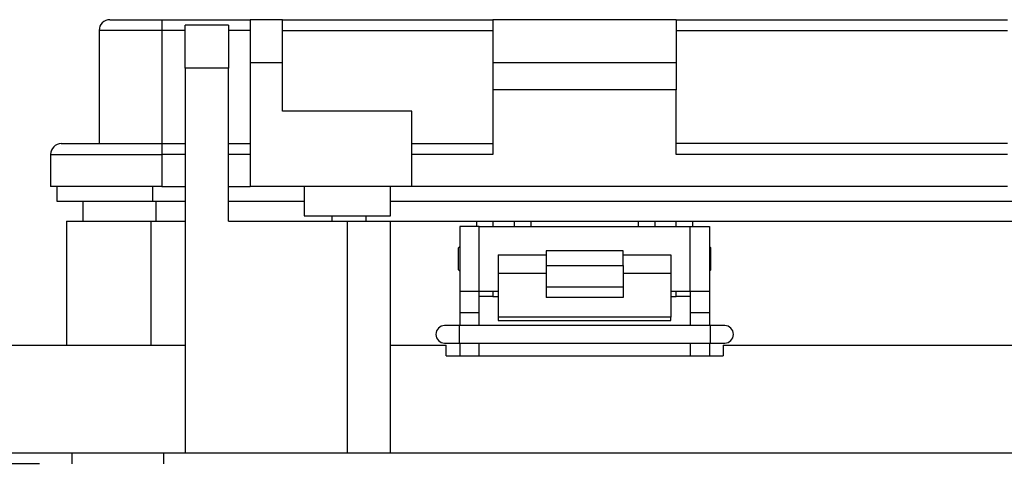
# Model space of a CAD drawing. Units: inches. Extents: x 0.5 to 8, y 0.3 to 10.7.
# Drawn here: x 1.8 to 3, y 2.9 to 3.5 of the extents above; entities that cross this region are included whole.
import ezdxf

# ---------------------------------------------------------------- set-up
doc = ezdxf.new("R2010")
doc.units = ezdxf.units.IN
doc.header["$MEASUREMENT"] = 0
doc.layers.add('SLD-0', color=179, linetype='Continuous')
doc.styles.add('SLDTEXTSTYLE0', font='ARIAL.TTF', dxfattribs={"width": 0.948})
doc.dimstyles.new('SLDDIMSTYLE0', dxfattribs={"dimtxt": 0.080892, "dimasz": 0.080892, "dimexe": 0, "dimexo": 0.0625, "dimgap": 0.020223, "dimtad": 0, "dimtih": 1, "dimtoh": 1, "dimlfac": 3, "dimrnd": 1e-09, "dimzin": 12, "dimdsep": 46, "dimtxsty": 'SLDTEXTSTYLE0', "dimsah": 1, "dimcen": 0.09, "dimadec": 0, "dimazin": 3, "dimtfac": 1, "dimtmove": 0, "dimatfit": 0, "dimfxl": 0, "dimfrac": 2, "dimtolj": 1, "dimtzin": 12, "dimarcsym": 0})

# ---------------------------------------------------------------- blocks, each defined once
blk = doc.blocks.new('_D_3')
at = {"layer": 'SLD-0'}
for p, q in [((1.4526, 3.0722), (1.4526, 3.2278)), ((1.5956, 3.0722), (1.4132, 3.0722)), ((1.8187, 2.9279), (1.4132, 2.9279)), ((1.4526, 2.9279), (1.4526, 2.7723))]:
    blk.add_line(p, q, dxfattribs=at)
for points in [[(1.4526, 3.0722), (1.465, 3.1531), (1.4402, 3.1531)], [(1.4526, 2.9279), (1.4402, 2.847), (1.465, 2.847)]]:
    blk.add_solid(points, dxfattribs=at)
at = {"layer": 'SLD-0', "char_height": 0.08333, "attachment_point": 1, "style": 'SLDTEXTSTYLE0'}
for s, insert in [('0.43', (1.3446, 3.1075)), ('[11.0]', (1.3137, 2.9832))]:
    blk.add_mtext(s, dxfattribs=dict(at, insert=insert))

msp = doc.modelspace()

# ---------------------------------------------------------------- linework, layer by layer
at = {"color": 7, "linetype": 'Continuous', "lineweight": 25}
for p, q in [((1.9042, 3.4685), (1.9672, 3.4685)), ((1.9672, 3.4685), (1.9672, 3.4554)), ((1.9672, 3.4685), (2.0747, 3.4685)), ((2.0484, 3.462), (1.9959, 3.462)), ((1.9959, 3.4095), (1.9959, 3.462)), ((2.0484, 3.462), (2.0484, 3.4095)), ((2.1141, 3.4685), (2.0747, 3.4685)), ((2.0747, 3.4685), (2.0747, 3.416)), ((2.1141, 3.416), (2.1141, 3.4685)), ((2.1141, 3.4685), (2.3699, 3.4685)), ((2.3699, 3.4685), (2.3699, 3.416)), ((2.593, 3.4685), (2.3699, 3.4685)), ((2.593, 3.4685), (2.593, 3.416)), ((2.593, 3.4685), (2.9958, 3.4685)), ((1.9672, 3.4554), (1.8911, 3.4554)), ((1.8911, 3.4554), (1.8911, 3.3176)), ((1.9672, 3.4554), (1.9672, 3.3176)), ((2.1141, 3.4554), (2.3699, 3.4554)), ((2.593, 3.4554), (2.9958, 3.4554)), ((2.1141, 3.416), (2.0747, 3.416)), ((2.0747, 3.416), (2.0747, 3.2652)), ((2.1141, 3.357), (2.1141, 3.416)), ((2.593, 3.416), (2.3699, 3.416)), ((2.3699, 3.416), (2.3699, 3.3832)), ((2.593, 3.416), (2.593, 3.3832)), ((1.9959, 3.4095), (1.9959, 2.941)), ((2.0484, 3.4095), (1.9959, 3.4095)), ((2.0484, 3.2232), (2.0484, 3.4095)), ((2.593, 3.3832), (2.3699, 3.3832)), ((2.3699, 3.3832), (2.3699, 3.3045)), ((2.593, 3.3045), (2.593, 3.3832)), ((2.2715, 3.357), (2.1141, 3.357)), ((2.2715, 3.2652), (2.2715, 3.357)), ((1.8451, 3.3176), (1.9672, 3.3176)), ((1.9672, 3.3176), (1.9959, 3.3176)), ((1.9672, 3.3176), (1.9672, 3.3045)), ((2.0484, 3.3176), (2.0747, 3.3176)), ((2.2715, 3.3176), (2.3699, 3.3176)), ((2.9958, 3.3176), (2.593, 3.3176)), ((1.832, 3.3045), (1.9672, 3.3045)), ((1.832, 3.3045), (1.832, 3.2652)), ((1.9672, 3.3045), (1.9672, 3.2652)), ((2.3699, 3.3045), (2.2715, 3.3045)), ((2.9958, 3.3045), (2.593, 3.3045)), ((1.9672, 3.2652), (1.832, 3.2652)), ((1.84, 3.2471), (1.84, 3.2652)), ((1.9672, 3.2652), (1.9959, 3.2652)), ((2.0484, 3.2652), (2.0747, 3.2652)), ((2.2715, 3.2652), (2.0747, 3.2652)), ((2.1403, 3.2652), (2.1403, 3.2297)), ((2.2453, 3.2297), (2.2453, 3.2652)), ((2.9958, 3.2652), (2.2715, 3.2652)), ((1.9564, 3.2471), (1.84, 3.2471)), ((1.8712, 3.2471), (1.8712, 3.2232)), ((1.9959, 3.2471), (1.9564, 3.2471)), ((2.1403, 3.2471), (2.0484, 3.2471)), ((3.0068, 3.2471), (2.2453, 3.2471)), ((1.8515, 3.2232), (1.8515, 3.0722)), ((1.8515, 3.2232), (1.9539, 3.2232)), ((1.9539, 3.2232), (1.9539, 3.0722)), ((1.9539, 3.2232), (1.9959, 3.2232)), ((2.0484, 3.2232), (2.1928, 3.2232)), ((2.1403, 3.2297), (2.1928, 3.2297)), ((2.1742, 3.2297), (2.1742, 3.2232)), ((2.1928, 3.2297), (2.2453, 3.2297)), ((2.1928, 3.2232), (2.1928, 2.941)), ((2.1928, 3.2232), (2.2452, 3.2232)), ((2.2159, 3.2232), (2.2159, 3.2297)), ((2.2452, 3.2232), (2.2452, 2.941)), ((2.2452, 3.2232), (2.3502, 3.2232)), ((2.3502, 3.2232), (2.3699, 3.2232)), ((2.3699, 3.2232), (2.3699, 3.2166)), ((2.3699, 3.2232), (2.3962, 3.2232)), ((2.3962, 3.2166), (2.3962, 3.2232)), ((2.3962, 3.2232), (2.4159, 3.2232)), ((2.4159, 3.2232), (2.5471, 3.2232)), ((2.5471, 3.2232), (2.5668, 3.2232)), ((2.5668, 3.2232), (2.5668, 3.2166)), ((2.5668, 3.2232), (2.593, 3.2232)), ((2.593, 3.2166), (2.593, 3.2232)), ((2.593, 3.2232), (2.6127, 3.2232)), ((2.6127, 3.2232), (3.009, 3.2232)), ((2.3298, 3.2166), (2.3298, 3.1379)), ((2.3532, 3.2166), (2.3298, 3.2166)), ((2.3532, 3.1379), (2.3532, 3.2166)), ((2.3532, 3.2166), (2.6098, 3.2166)), ((2.6098, 3.1379), (2.6098, 3.2166)), ((2.6098, 3.2166), (2.6332, 3.2166)), ((2.6332, 3.2166), (2.6332, 3.1379)), ((2.3298, 3.1923), (2.3281, 3.1906)), ((2.3281, 3.1639), (2.3281, 3.1906)), ((2.5282, 3.1871), (2.4348, 3.1871)), ((2.4348, 3.1871), (2.4348, 3.1691)), ((2.5282, 3.1691), (2.5282, 3.1871)), ((2.6349, 3.1906), (2.6332, 3.1923)), ((2.6349, 3.1639), (2.6349, 3.1906)), ((2.3765, 3.1823), (2.4348, 3.1823)), ((2.3765, 3.1823), (2.3765, 3.1595)), ((2.5282, 3.1823), (2.5865, 3.1823)), ((2.5865, 3.1823), (2.5865, 3.1595)), ((2.3281, 3.1639), (2.3298, 3.1622)), ((2.4348, 3.1691), (2.5282, 3.1691)), ((2.4348, 3.1691), (2.4348, 3.1434)), ((2.5282, 3.1691), (2.5282, 3.1434)), ((2.6332, 3.1622), (2.6349, 3.1639)), ((2.4348, 3.1595), (2.3765, 3.1595)), ((2.3765, 3.1595), (2.3765, 3.1065)), ((2.5865, 3.1595), (2.5282, 3.1595)), ((2.5865, 3.1595), (2.5865, 3.1065)), ((2.3298, 3.1379), (2.3532, 3.1379)), ((2.3298, 3.1379), (2.3298, 3.1116)), ((2.3532, 3.1379), (2.3765, 3.1379)), ((2.3532, 3.1116), (2.3532, 3.1379)), ((2.3699, 3.1379), (2.3699, 3.1313)), ((2.4348, 3.1434), (2.5282, 3.1434)), ((2.4348, 3.1434), (2.4348, 3.1303)), ((2.5282, 3.1434), (2.5282, 3.1303)), ((2.5865, 3.1379), (2.6098, 3.1379)), ((2.593, 3.1313), (2.593, 3.1379)), ((2.6098, 3.1379), (2.6332, 3.1379)), ((2.6098, 3.1379), (2.6098, 3.1116)), ((2.6332, 3.1379), (2.6332, 3.1116)), ((2.3699, 3.1313), (2.3532, 3.1313)), ((2.3699, 3.1313), (2.3765, 3.1313)), ((2.5282, 3.1303), (2.4348, 3.1303)), ((2.5865, 3.1313), (2.593, 3.1313)), ((2.6098, 3.1313), (2.593, 3.1313)), ((2.3532, 3.1116), (2.3298, 3.1116)), ((2.3298, 3.1116), (2.3298, 3.096)), ((2.3532, 3.096), (2.3532, 3.1116)), ((2.5865, 3.1065), (2.3765, 3.1065)), ((2.3765, 3.1065), (2.3765, 3.1021)), ((2.3765, 3.1021), (2.5865, 3.1021)), ((2.5865, 3.1021), (2.5865, 3.1065)), ((2.6332, 3.1116), (2.6098, 3.1116)), ((2.6098, 3.1116), (2.6098, 3.096)), ((2.6332, 3.1116), (2.6332, 3.096)), ((2.3289, 3.096), (2.3112, 3.096)), ((2.6341, 3.096), (2.3289, 3.096)), ((2.6518, 3.096), (2.6341, 3.096)), ((1.7138, 3.0722), (1.9959, 3.0722)), ((2.2452, 3.0722), (2.3132, 3.0722)), ((2.3112, 3.0747), (2.3289, 3.0747)), ((2.3132, 3.0591), (2.3132, 3.0722)), ((2.3289, 3.0747), (2.6341, 3.0747)), ((2.3298, 3.0747), (2.3298, 3.0591)), ((2.3532, 3.0591), (2.3532, 3.0747)), ((2.6098, 3.0747), (2.6098, 3.0591)), ((2.6332, 3.0747), (2.6332, 3.0591)), ((2.6341, 3.0747), (2.6518, 3.0747)), ((2.6498, 3.0722), (2.6498, 3.0591)), ((2.6498, 3.0722), (3.2492, 3.0722)), ((2.3132, 3.0591), (2.3298, 3.0591)), ((2.3298, 3.0591), (2.3532, 3.0591)), ((2.3532, 3.0591), (2.6098, 3.0591)), ((2.6098, 3.0591), (2.6332, 3.0591)), ((2.6332, 3.0591), (2.6498, 3.0591)), ((1.7138, 2.941), (1.9959, 2.941)), ((1.8581, 2.9279), (1.8581, 2.941)), ((1.9697, 2.9279), (1.9697, 2.941)), ((1.9959, 2.941), (2.1928, 2.941)), ((2.1928, 2.941), (2.2452, 2.941)), ((2.2452, 2.941), (3.2492, 2.941))]:
    msp.add_line(p, q, dxfattribs=at)
at = {"color": 8, "linetype": 'Continuous', "lineweight": 25}
for p, q in [((1.9959, 3.4554), (1.9672, 3.4554)), ((2.0747, 3.4554), (2.0484, 3.4554)), ((1.9959, 3.3045), (1.9672, 3.3045)), ((2.0747, 3.3045), (2.0484, 3.3045)), ((1.9564, 3.2471), (1.9564, 3.2652)), ((1.9605, 3.2232), (1.9605, 3.2471)), ((2.3502, 3.2166), (2.3502, 3.2232)), ((2.4159, 3.2232), (2.4159, 3.2166)), ((2.5471, 3.2166), (2.5471, 3.2232)), ((2.6127, 3.2232), (2.6127, 3.2166)), ((2.3289, 3.096), (2.3289, 3.0747)), ((2.6341, 3.096), (2.6341, 3.0747))]:
    msp.add_line(p, q, dxfattribs=at)
at = {"color": 7, "linetype": 'Continuous', "lineweight": 25}
for centre, radius, start, end in [((1.9042, 3.4554), 0.0131, 90, 180), ((1.8451, 3.3045), 0.0131, 90, 180), ((2.3112, 3.0854), 0.0106, 90, 270), ((2.6518, 3.0854), 0.0106, 270, 90)]:
    msp.add_arc(centre, radius, start, end, dxfattribs=at)

# ---------------------------------------------------------------- dimensions: what is measured, and where the dimension line sits
at = {"layer": 'SLD-0'}
dim = msp.add_linear_dim(base=(1.4526, 3.0722), p1=(1.8581, 2.9279), p2=(1.635, 3.0722), angle=90, text='0.43\\P[11.0]', dimstyle='SLDDIMSTYLE0', dxfattribs=at)
dim.commit()
dim.dimension.update_dxf_attribs({"geometry": '_D_3', "text_midpoint": (1.4526, 3.0001), "dimtype": 160})

doc.saveas('drawing.dxf')
